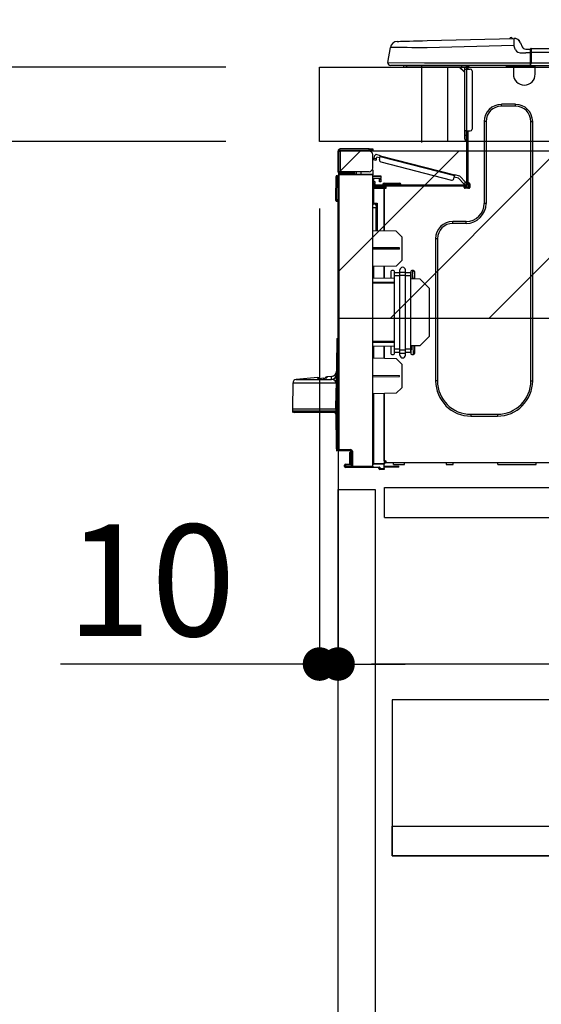
# Model space of a CAD drawing. Extents: x 0 to 26473, y -13 to 8857.
# Drawn here: x 20346 to 20627, y 2524 to 3053 of the extents above; entities that cross this region are included whole.
import ezdxf

# ---------------------------------------------------------------- set-up
doc = ezdxf.new("R2010")
doc.units = 0
doc.header["$LTSCALE"] = 50
doc.header["$MEASUREMENT"] = 0
doc.linetypes.add('HIDDEN', pattern=[0.375, 0.25, -0.125])
doc.layers.get('0').update_dxf_attribs({"linetype": 'CONTINUOUS'})
doc.layers.get('DEFPOINTS').update_dxf_attribs({"color": 146, "linetype": 'CONTINUOUS'})
for name, color, linetype in [('121-キャビネット（中）', 253, 'HIDDEN'), ('126-甲板', 2, 'CONTINUOUS'), ('150-機器', 8, 'CONTINUOUS'), ('166-寸法B', 11, 'CONTINUOUS'), ('180-補助', 161, 'CONTINUOUS')]:
    doc.layers.add(name, color=color, linetype=linetype)
doc.styles.add('KH001', font='txt')
doc.dimstyles.new('KH1xx030', dxfattribs={"dimscale": 30, "dimtxt": 2, "dimasz": 0.6, "dimexe": 0.3, "dimexo": 1.2, "dimgap": 0.5, "dimtad": 3, "dimdec": 1, "dimdsep": 46, "dimlunit": 6, "dimtxsty": 'KH001', "dimblk": 'DOT', "dimcen": 1, "dimdle": 1, "dimclrd": 256, "dimclre": 256, "dimclrt": 256, "dimadec": 0, "dimazin": 0, "dimtfac": 1, "dimtdec": 1, "dimtix": 1, "dimtmove": 2, "dimatfit": 3, "dimldrblk": 'CLOSEDBLANK', "dimfxl": 1, "dimtolj": 1, "dimtzin": 0, "dimlwd": -1, "dimlwe": -1, "dimarcsym": 0})

# ---------------------------------------------------------------- blocks, each defined once
blk = doc.blocks.new('_Dot')
at = {"color": 0, "linetype": 'ByBlock', "lineweight": -2}
blk.add_line((-0.5, 0), (-1, 0), dxfattribs=at)
at = {"color": 0, "linetype": 'ByBlock', "const_width": 0.5}
blk.add_lwpolyline([(-0.25, 0, 1), (0.25, 0, 1)], format="xyb", close=True, dxfattribs=at)
blk = doc.blocks.new('*D159')
at = {"layer": '166-寸法B', "transparency": 16777216}
for p, q in [((20507.44, 3063.49), (20507.44, 3351.95)), ((21307.44, 3299.46), (21307.44, 3351.95)), ((20525.44, 3342.95), (21289.44, 3342.95))]:
    blk.add_line(p, q, dxfattribs=at)
at = {"layer": 'DEFPOINTS', "color": 0, "transparency": 16777216}
for p in [(21307.44, 3342.95), (21307.44, 3263.46), (20507.44, 3027.49)]:
    blk.add_point(p, dxfattribs=at)
at = {"layer": '166-寸法B', "transparency": 16777216, "xscale": 18, "yscale": 18, "zscale": 18, "rotation": 180}
blk.add_blockref('_Dot', (20507.44, 3342.95), dxfattribs=at)
at = {"layer": '166-寸法B', "transparency": 16777216, "xscale": 18, "yscale": 18, "zscale": 18}
blk.add_blockref('_Dot', (21307.44, 3342.95), dxfattribs=at)
at = {"layer": '166-寸法B', "transparency": 16777216, "insert": (20907.44, 3387.95), "char_height": 60, "attachment_point": 5, "style": 'KH001'}
blk.add_mtext('\\A1;800', dxfattribs=at)
blk = doc.blocks.new('_ClosedBlank')
at = {"color": 0, "linetype": 'ByBlock', "lineweight": -2}
for p, q in [((-1, 0.167), (0, 0)), ((-1, 0.167), (-1, -0.167)), ((0, 0), (-1, -0.167))]:
    blk.add_line(p, q, dxfattribs=at)
blk = doc.blocks.new('HT-F6S_D')
at = {"layer": '150-機器', "color": 13, "linetype": 'Continuous'}
for p, q in [((3.67, 12.98), (3.87, 12.98)), ((3.87, 12.98), (4.46, 13)), ((4.46, 13), (5.41, 13.02)), ((5.41, 13.02), (6.72, 13.06)), ((6.72, 13.06), (8.35, 13.1)), ((8.35, 13.1), (10.25, 13.15)), ((10.25, 13.15), (12.39, 13.2)), ((12.39, 13.2), (14.7, 13.26)), ((14.7, 13.26), (17.14, 13.33)), ((17.14, 13.33), (19.64, 13.39)), ((19.64, 13.39), (66.27, 14.62)), ((66.37, 10.7), (19.74, 9.48)), ((66.27, 14.62), (66.27, 14.54)), ((66.27, 14.54), (66.27, 14.32)), ((66.27, 14.32), (66.28, 13.96)), ((66.28, 13.96), (66.3, 13.47)), ((66.3, 13.47), (66.31, 12.88)), ((66.31, 12.88), (66.33, 12.2)), ((66.33, 12.2), (66.35, 11.46)), ((66.35, 11.46), (66.37, 10.7)), ((66.37, 14.62), (66.37, 14.62)), ((67.28, 8.51), (66.37, 10.7)), ((69.98, 12.21), (70.9, 10.02)), ((69.98, 12.21), (70.9, 10.02)), ((69.98, 12.21), (69.98, 12.21)), ((-1.45, 1.72), (-0.08, 9.72)), ((0.12, 9.72), (-0.08, 9.72)), ((0.72, 9.71), (0.12, 9.72)), ((1.71, 9.7), (0.72, 9.71)), ((3.06, 9.68), (1.71, 9.7)), ((4.76, 9.66), (3.06, 9.68)), ((6.76, 9.64), (4.76, 9.66)), ((9.02, 9.61), (6.76, 9.64)), ((11.5, 9.58), (9.02, 9.61)), ((14.15, 9.55), (11.5, 9.58)), ((16.92, 9.51), (14.15, 9.55)), ((19.74, 9.48), (16.92, 9.51)), ((67.28, 8.51), (67.81, 7.65)), ((67.81, 7.65), (68.43, 7.2)), ((68.43, 7.2), (69.74, 6.87)), ((69.74, 6.87), (72.7, 6.85)), ((70.9, 10.02), (70.9, 10.02)), ((72.7, 8.81), (75.31, 8.81)), ((75.31, 6.85), (72.7, 6.85)), ((75.31, 7.24), (75.31, 8.91)), ((75.31, 8.81), (75.31, 7.24)), ((75.31, 8.32), (75.31, 7.24)), ((75.31, 0.59), (75.31, 7.24)), ((75.61, 7.24), (75.31, 7.24)), ((75.61, 9.2), (429.43, 9.2)), ((75.61, 9.2), (75.61, 9.17)), ((75.61, 9.17), (75.61, 9.05)), ((75.61, 9.05), (75.61, 8.87)), ((75.61, 8.87), (75.61, 8.63)), ((75.61, 8.63), (75.61, 8.33)), ((75.61, 8.33), (75.61, 7.99)), ((75.61, 7.99), (75.61, 7.63)), ((75.61, 7.63), (75.61, 7.24)), ((75.61, 7.24), (75.61, 1.47)), ((75.61, 7.24), (429.43, 7.24)), ((-1.45, 1.72), (18.37, 1.47)), ((18.37, 0), (0, 0)), ((8.76, -0.88), (8.76, 0)), ((18.37, 1.47), (75.31, 1.47)), ((75.31, 0), (18.37, 0)), ((38.13, 0), (38.13, -0.88)), ((62.47, -0.74), (62.44, 0)), ((64.43, -0.69), (64.4, 0)), ((66.08, 0), (66.08, -0.69)), ((66.67, 0), (66.67, -0.1)), ((67.34, 0), (67.34, -0.1)), ((67.34, 0), (67.34, -0.1)), ((70.6, -0.1), (70.59, 0)), ((70.6, -0.1), (70.59, 0)), ((71.58, -0.1), (71.57, 0)), ((71.58, -0.1), (71.57, 0)), ((71.58, -0.1), (71.57, 0)), ((71.58, -0.1), (71.57, 0)), ((71.57, 0), (71.58, -0.1)), ((71.57, 0), (71.58, -0.1)), ((71.57, 0), (71.58, -0.1)), ((71.57, 0), (71.58, -0.1)), ((73.54, -0.1), (73.53, 0)), ((75.31, 0.59), (75.31, 0)), ((75.31, 0), (429.72, 0)), ((75.61, 1.47), (429.43, 1.47)), ((77.24, -0.1), (77.24, 0)), ((77.83, -0.69), (77.83, 0)), ((8.76, -0.88), (7.78, -0.88)), ((38.13, -0.88), (8.76, -0.88)), ((37.01, -0.88), (39.94, -3.82)), ((37.27, -0.88), (39.94, -3.56)), ((39.94, -0.88), (38.13, -0.88)), ((39.94, -1.86), (39.94, -0.88)), ((39.94, -35.15), (39.94, -1.86)), ((39.94, -1.86), (40.92, -1.86)), ((40.53, -0.1), (40.73, -0.1)), ((40.73, -0.1), (40.73, -0.29)), ((40.92, -0.49), (40.92, -0.88)), ((40.92, -0.88), (40.92, -1.86)), ((40.92, -1.86), (40.92, -35.15)), ((40.92, -1.86), (42.88, -1.86)), ((41.51, -0.2), (41.51, -1.86)), ((42.1, -0.2), (41.51, -0.2)), ((43.86, -2.84), (43.86, -34.17)), ((64.43, -0.69), (62.47, -0.74)), ((65, -0.67), (64.43, -0.69)), ((65.55, -0.66), (65, -0.67)), ((66.06, -0.65), (65.55, -0.66)), ((66.08, -0.64), (65.62, -0.66)), ((66.08, -0.64), (66.06, -0.65)), ((66.08, -0.69), (77.83, -0.69)), ((66.08, -0.69), (66.08, -4.6)), ((66.67, -0.1), (77.24, -0.1)), ((77.83, -4.6), (77.83, -0.69)), ((67.26, -20.85), (59.62, -20.85)), ((59.62, -21.83), (59.62, -20.85)), ((67.26, -21.83), (67.26, -20.85)), ((67.26, -21.83), (59.62, -21.83)), ((50.42, -30.06), (50.42, -74.11)), ((51.4, -30.06), (50.42, -30.06)), ((51.4, -30.06), (51.4, -74.11)), ((75.48, -30.06), (76.46, -30.06)), ((75.48, -169.47), (75.48, -30.06)), ((76.46, -169.47), (76.46, -30.06)), ((39.94, -37.5), (39.94, -35.15)), ((40.92, -35.15), (39.94, -35.15)), ((40.73, -35.15), (40.73, -37.5)), ((40.92, -35.15), (40.92, -63.73)), ((40.92, -35.15), (42.88, -35.15)), ((41.51, -35.15), (41.51, -63.05)), ((39.94, -37.5), (40.73, -37.5)), ((39.94, -39.65), (39.94, -37.5)), ((40.73, -37.5), (40.92, -37.5)), ((40.73, -37.5), (40.73, -40.43)), ((40.73, -40.43), (40.92, -40.43)), ((-28.2, -45.9), (-28.2, -46)), ((-28.2, -57.06), (-28.2, -46)), ((-28.2, -46), (-27.12, -46)), ((-27.61, -45.9), (-27.61, -46)), ((-11.55, -44.82), (-27.12, -44.82)), ((-27.12, -45.41), (-11.55, -45.41)), ((-27.12, -46), (-27.12, -57.06)), ((-11.55, -46), (-27.12, -46)), ((-17.82, -45.41), (-17.82, -46)), ((-13.12, -46), (-13.12, -45.41)), ((-11.55, -45.41), (-11.55, -44.82)), ((-11.55, -44.82), (-9.59, -44.82)), ((-9.59, -45.41), (-11.55, -45.41)), ((-9.59, -44.82), (-9.59, -45.41)), ((-9.59, -55.1), (-9.59, -47.95)), ((-9.04, -50.74), (-9.02, -50.69)), ((-9.04, -50.76), (-9.04, -50.74)), ((-7.91, -51.05), (-9.04, -50.76)), ((-9.02, -50.69), (-9, -50.6)), ((-9, -50.6), (-8.97, -50.48)), ((-8.97, -50.48), (-8.93, -50.34)), ((-8.93, -50.34), (-8.89, -50.18)), ((-8.89, -50.18), (-8.85, -50)), ((-8.85, -50), (-8.8, -49.81)), ((-8.8, -49.81), (-8.41, -48.3)), ((-8.8, -49.81), (-7.66, -50.11)), ((-7.9, -51.04), (-7.91, -51.05)), ((-7.89, -50.98), (-7.9, -51.04)), ((-7.86, -50.9), (-7.89, -50.98)), ((-7.83, -50.78), (-7.86, -50.9)), ((-7.8, -50.63), (-7.83, -50.78)), ((-7.75, -50.47), (-7.8, -50.63)), ((-7.71, -50.29), (-7.75, -50.47)), ((-7.66, -50.11), (-7.71, -50.29)), ((-5.41, -48.46), (-7.69, -47.87)), ((-7.66, -50.11), (-7.42, -49.16)), ((-5.71, -49.6), (-7.42, -49.16)), ((-5.95, -50.55), (-5.56, -49.03)), ((-5.56, -49.03), (-5.53, -48.92)), ((34.39, -59.36), (-5.56, -49.03)), ((-5.53, -48.92), (-5.51, -48.81)), ((-5.51, -48.81), (-5.48, -48.72)), ((-5.48, -48.72), (-5.46, -48.63)), ((-5.46, -48.63), (-5.44, -48.56)), ((-5.44, -48.56), (-5.43, -48.51)), ((-5.43, -48.51), (-5.42, -48.47)), ((-5.42, -48.47), (-5.41, -48.46)), ((-5.41, -48.46), (34.54, -58.8)), ((-5.25, -51.74), (32.8, -61.58)), ((-27.12, -57.06), (-28.2, -57.06)), ((-28.2, -57.06), (-28.2, -57.16)), ((-27.61, -57.06), (-27.61, -57.16)), ((-11.55, -57.06), (-27.12, -57.06)), ((-19.87, -57.65), (-27.12, -57.65)), ((-19.87, -57.06), (-19.87, -57.51)), ((-19.45, -57.51), (-19.87, -57.51)), ((-19.87, -58.23), (-19.87, -57.65)), ((-19.87, -57.65), (-19.38, -57.65)), ((-19.45, -57.51), (-19.45, -57.06)), ((-19.38, -57.51), (-19.45, -57.51)), ((-19.38, -57.65), (-19.38, -57.06)), ((-19.38, -57.65), (-19.38, -58.23)), ((-18.51, -57.06), (-18.51, -58.31)), ((-15.71, -58.29), (-15.71, -57.06)), ((-9.59, -56.08), (-9.86, -56.08)), ((-9.66, -55.59), (-9.59, -55.59)), ((-9.59, -56.08), (-9.59, -58.23)), ((-29.47, -72.06), (-29.31, -59.71)), ((-28.98, -72.06), (-28.82, -59.71)), ((-28.82, -59.71), (-28.82, -59.23)), ((-28.82, -59.23), (-28.64, -59.23)), ((-28.64, -59.71), (-28.82, -59.71)), ((-28.64, -59.71), (-28.64, -59.23)), ((-28.64, -59.23), (-28.2, -59.32)), ((-28.2, -206.33), (-28.2, -58.88)), ((-28.2, -58.88), (-27.71, -58.88)), ((-27.71, -58.39), (-9.59, -58.23)), ((-9.59, -58.72), (-27.71, -58.88)), ((-27.71, -58.88), (-27.71, -206.33)), ((-19.87, -58.23), (-27.12, -58.23)), ((-19.38, -58.23), (-19.87, -58.23)), ((-19.38, -58.32), (-19.38, -58.23)), ((-9.59, -58.23), (-9.59, -58.72)), ((-9.59, -215.3), (-9.59, -58.72)), ((-9.59, -59.27), (-5.29, -59.2)), ((-5.29, -59.68), (-9.59, -59.76)), ((-5.29, -60.71), (-9.1, -60.77)), ((-9.1, -60.77), (-9.1, -62.36)), ((-9.1, -62.36), (-8.52, -62.36)), ((-9.1, -63.34), (-9.1, -62.36)), ((-8.52, -63.34), (-9.1, -63.34)), ((-9.1, -63.73), (-9.1, -63.34)), ((-8.52, -62.36), (-8.52, -63.34)), ((-8.52, -63.73), (-8.52, -63.34)), ((-5.87, -61.48), (-5.87, -61.09)), ((-5.29, -61.48), (-5.87, -61.48)), ((-5.87, -62.46), (-5.87, -61.48)), ((-5.29, -62.46), (-5.87, -62.46)), ((-5.36, -60.71), (-5.31, -60.88)), ((-5.31, -60.88), (-5.29, -61.09)), ((-5.29, -59.2), (-5.29, -59.68)), ((-5.29, -59.68), (-5.29, -60.71)), ((-5.29, -61.09), (-5.29, -61.48)), ((-5.29, -61.48), (-5.29, -62.46)), ((-3.43, -63.15), (-1.27, -63.15)), ((-1.27, -63.15), (2.64, -63.15)), ((-1.27, -63.15), (-1.27, -63.93)), ((2.64, -63.15), (4.8, -63.15)), ((2.64, -63.15), (2.64, -63.93)), ((34, -60.88), (34.39, -59.36)), ((36.61, -60.55), (34.24, -59.93)), ((34.42, -59.25), (34.39, -59.36)), ((34.45, -59.15), (34.42, -59.25)), ((34.47, -59.05), (34.45, -59.15)), ((34.49, -58.96), (34.47, -59.05)), ((34.51, -58.89), (34.49, -58.96)), ((34.53, -58.84), (34.51, -58.89)), ((34.54, -58.8), (34.53, -58.81)), ((34.53, -58.81), (34.53, -58.84)), ((37.24, -59.49), (34.54, -58.8)), ((39.4, -63.51), (36.61, -60.55)), ((37.24, -59.49), (40.25, -62.71)), ((39.4, -63.51), (40.25, -62.71)), ((40.92, -63.42), (40.07, -64.22)), ((40.25, -62.71), (40.38, -62.85)), ((40.38, -62.85), (40.51, -62.98)), ((40.51, -62.98), (40.63, -63.1)), ((40.63, -63.1), (40.73, -63.21)), ((40.73, -63.21), (40.81, -63.3)), ((40.81, -63.3), (40.87, -63.37)), ((40.87, -63.37), (40.91, -63.41)), ((40.91, -63.41), (40.92, -63.42)), ((41.51, -63.05), (41.51, -63.73)), ((41.51, -63.05), (42.1, -63.05)), ((42, -63.05), (42, -65.5)), ((-9.11, -66.18), (-9.59, -66.18)), ((-9.11, -65.7), (-3.33, -65.59)), ((-3.33, -66.08), (-9.11, -66.18)), ((-9.11, -66.18), (-9.11, -74)), ((-9.1, -63.73), (-9.1, -65.09)), ((-9.1, -65.09), (-3.33, -65.19)), ((-8.52, -65.1), (-8.52, -64.91)), ((-8.52, -64.91), (-7.93, -64.91)), ((40.34, -64.32), (-7.93, -64.32)), ((-2.25, -64.91), (-7.93, -64.91)), ((-6.56, -64.91), (-6.56, -65.13)), ((-4.21, -63.93), (-4.21, -64.32)), ((-1.27, -63.93), (-4.21, -63.93)), ((-3.33, -65.59), (-3.33, -65.19)), ((-2.25, -65.4), (-3.33, -65.4)), ((-3.33, -65.59), (-3.33, -65.99)), ((-3.33, -65.74), (-2.32, -65.75)), ((-3.33, -88.93), (-3.33, -65.99)), ((-3.33, -65.99), (-2.74, -65.99)), ((-3.33, -66.08), (-3.33, -88.93)), ((-2.25, -65.5), (-2.25, -64.91)), ((39.65, -64.91), (-2.25, -64.91)), ((-1.27, -63.93), (-1.27, -64.32)), ((2.64, -63.93), (-1.27, -63.93)), ((2.64, -63.93), (2.64, -64.32)), ((5.58, -63.93), (2.64, -63.93)), ((5.58, -63.93), (5.58, -64.32)), ((39.53, -63.65), (39.4, -63.51)), ((39.65, -63.78), (39.53, -63.65)), ((39.77, -63.91), (39.65, -63.78)), ((40.34, -64.91), (39.65, -64.91)), ((39.65, -65.5), (39.65, -64.91)), ((42, -65.4), (39.65, -65.4)), ((39.87, -64.01), (39.77, -63.91)), ((41.8, -65.89), (39.85, -65.89)), ((39.95, -64.1), (39.87, -64.01)), ((40.02, -64.17), (39.95, -64.1)), ((40.05, -64.21), (40.02, -64.17)), ((40.07, -64.22), (40.05, -64.21)), ((42.1, -65.99), (40.14, -65.99)), ((42.59, -63.54), (42.59, -65.5)), ((-29.47, -72.06), (-28.98, -72.06)), ((-29.46, -72.55), (-29.47, -72.06)), ((-28.98, -72.06), (-28.2, -72.06)), ((-28.97, -72.55), (-28.98, -72.06)), ((-28.97, -73.03), (-28.97, -72.55)), ((-28.97, -72.55), (-28.2, -72.55)), ((-28.2, -73.03), (-28.97, -73.03)), ((-9.11, -74), (-9.59, -74)), ((-9.11, -74), (-7.16, -74)), ((-7.16, -74), (-7.16, -88.87)), ((-9.59, -74.47), (-9.23, -74.48)), ((-7.64, -76.46), (-9.59, -76.43)), ((-7.64, -74.49), (-9.1, -74.49)), ((-8.34, -74.49), (-7.64, -74.51)), ((-7.64, -75.34), (-7.64, -74.49)), ((-7.64, -75.34), (-7.64, -76.46)), ((-7.64, -88.86), (-7.64, -76.46)), ((51.4, -74.11), (50.42, -74.11)), ((40.63, -83.9), (33.48, -83.9)), ((33.48, -84.88), (33.48, -83.9)), ((40.63, -84.88), (40.63, -83.9)), ((3.13, -89.05), (-9.59, -88.82)), ((6.07, -92.09), (3.13, -89.05)), ((40.63, -84.88), (33.48, -84.88)), ((6.07, -92.09), (6.07, -104.8)), ((24.28, -93.1), (24.28, -169.47)), ((25.26, -93.1), (24.28, -93.1)), ((25.26, -93.1), (25.26, -169.47)), ((4.9, -98.01), (-9.59, -97.93)), ((4.9, -98.67), (-9.59, -98.75)), ((4.9, -98.67), (4.9, -98.01)), ((3.08, -107.79), (6.07, -104.8)), ((3.08, -107.79), (-9.59, -108.01)), ((-9.11, -108), (-9.11, -114.13)), ((-3.33, -114.23), (-3.33, -107.9)), ((-3.33, -107.9), (-3.33, -114.23)), ((0.2, -110.73), (0.2, -114.29)), ((1.66, -110.24), (0.69, -110.24)), ((2.15, -111.36), (2.15, -110.73)), ((5.09, -111.02), (5.09, -109.89)), ((5.09, -111.02), (8.03, -111.02)), ((5.09, -112.7), (5.09, -111.02)), ((8.03, -111.02), (8.03, -109.89)), ((8.03, -112.7), (8.03, -111.02)), ((10.96, -110.73), (10.96, -111.36)), ((12.43, -110.24), (11.45, -110.24)), ((11.92, -110.24), (11.89, -111.82)), ((11.91, -114.35), (11.98, -110.24)), ((12.92, -110.73), (12.92, -114.52)), ((-9.59, -114.12), (2.15, -114.33)), ((-9.59, -116.29), (2.15, -116.35)), ((2.15, -113.04), (2.15, -111.36)), ((5.09, -111.36), (2.15, -111.36)), ((5.09, -113.04), (2.15, -113.04)), ((2.15, -152.53), (2.15, -113.04)), ((5.09, -152.88), (5.09, -112.7)), ((5.09, -112.7), (8.03, -112.7)), ((10.96, -111.36), (8.03, -111.36)), ((8.03, -152.88), (8.03, -112.7)), ((10.96, -113.04), (8.03, -113.04)), ((10.96, -113.04), (10.96, -111.36)), ((10.96, -152.53), (10.96, -113.04)), ((10.96, -114.48), (15.86, -114.57)), ((11.84, -114.5), (11.85, -114.35)), ((11.87, -112.78), (11.85, -114.35)), ((11.85, -114.5), (11.85, -114.35)), ((11.85, -114.35), (12.92, -114.35)), ((11.87, -112.71), (11.88, -112.62)), ((11.87, -112.76), (11.87, -112.71)), ((11.87, -112.78), (11.87, -112.76)), ((11.93, -112.78), (11.87, -112.78)), ((11.88, -112.19), (11.89, -112.01)), ((11.88, -112.36), (11.88, -112.19)), ((11.88, -112.5), (11.88, -112.36)), ((11.88, -112.62), (11.88, -112.5)), ((11.89, -111.82), (11.95, -111.82)), ((11.89, -112.01), (11.89, -111.82)), ((20.76, -119.64), (15.86, -114.57)), ((2.15, -117.04), (-9.59, -117.1)), ((20.76, -119.64), (20.76, -145.66)), ((-28.78, -206.41), (-28.78, -147.12)), ((-28.3, -147.12), (-28.78, -147.12)), ((-28.69, -146.82), (-28.67, -146.79)), ((-28.67, -146.79), (-28.59, -146.72)), ((-28.65, -146.78), (-28.2, -146.31)), ((-28.59, -146.72), (-28.47, -146.6)), ((-28.47, -146.6), (-28.45, -146.58)), ((-28.2, -147.01), (-28.3, -147.12)), ((-28.3, -147.12), (-28.3, -206.41)), ((-9.59, -148.11), (2.15, -148.17)), ((15.77, -150.64), (20.76, -145.66)), ((-29.06, -169.19), (-28.78, -149.49)), ((2.15, -148.86), (-9.59, -148.92)), ((2.15, -150.88), (-9.59, -151.09)), ((-9.11, -151.08), (-9.11, -157.21)), ((-3.33, -157.31), (-3.33, -150.98)), ((-3.33, -150.98), (-3.33, -157.31)), ((0.2, -150.92), (0.2, -154.78)), ((2.15, -154.22), (2.15, -152.53)), ((5.09, -152.53), (2.15, -152.53)), ((5.09, -152.88), (8.03, -152.88)), ((5.09, -154.56), (5.09, -152.88)), ((10.96, -152.53), (8.03, -152.53)), ((8.03, -154.56), (8.03, -152.88)), ((15.77, -150.64), (10.96, -150.73)), ((10.96, -154.22), (10.96, -152.53)), ((11.13, -155.15), (11.21, -150.72)), ((12.3, -155.27), (12.14, -150.71)), ((12.92, -150.69), (12.92, -154.78)), ((-9.59, -157.2), (3.13, -157.42)), ((0.69, -155.27), (1.66, -155.27)), ((5.09, -154.22), (2.15, -154.22)), ((2.15, -154.78), (2.15, -154.22)), ((6.07, -160.46), (3.13, -157.42)), ((5.09, -154.56), (8.03, -154.56)), ((5.09, -155.69), (5.09, -154.56)), ((10.96, -154.22), (8.03, -154.22)), ((8.03, -155.69), (8.03, -154.56)), ((10.96, -154.22), (10.96, -154.78)), ((11.45, -155.27), (12.43, -155.27)), ((6.07, -160.46), (6.07, -173.18)), ((-39.14, -167.75), (-50.78, -168.72)), ((-50.78, -168.72), (-31.72, -168.72)), ((-39.14, -168.28), (-39.14, -167.75)), ((-36.21, -168.06), (-37.18, -168.14)), ((-34.25, -167.87), (-34.36, -167.89)), ((-31.68, -167.12), (-34.25, -167.34)), ((-34.25, -167.34), (-34.25, -167.54)), ((-34.25, -167.54), (-34.25, -167.87)), ((-31.72, -168.72), (-31.71, -168.57)), ((-31.71, -168.57), (-31.7, -168.07)), ((-31.7, -168.07), (-31.69, -167.37)), ((-31.69, -167.37), (-31.68, -167.12)), ((-31.68, -167.12), (-31.68, -167.14)), ((-9.59, -166.46), (4.9, -166.54)), ((-9.59, -167.28), (4.9, -167.2)), ((4.9, -167.2), (4.9, -166.54)), ((-52.58, -170.64), (-52.77, -184.55)), ((-29.13, -170.64), (-52.58, -170.64)), ((-29.24, -175.72), (-29.13, -170.64)), ((-29.04, -170.65), (-29.12, -175.73)), ((3.08, -176.17), (6.07, -173.18)), ((25.26, -169.47), (24.28, -169.47)), ((75.48, -169.47), (76.46, -169.47)), ((-29.39, -184.53), (-29.24, -175.72)), ((-29.12, -175.73), (-29.26, -184.54)), ((3.08, -176.17), (-9.59, -176.39)), ((-9.11, -176.38), (-9.11, -213.72)), ((-3.33, -212.45), (-3.33, -176.28)), ((-3.33, -176.28), (-3.33, -213.82)), ((-52.77, -184.55), (-52.76, -185.54)), ((-52.77, -184.55), (-29.39, -184.55)), ((-29.39, -184.54), (-29.39, -184.53)), ((-29.39, -184.55), (-29.39, -184.54)), ((-29.32, -184.27), (-29.31, -184.18)), ((-29.32, -184.55), (-29.32, -184.27)), ((-29.32, -184.57), (-29.32, -184.55)), ((-29.32, -184.55), (-29.32, -184.55)), ((-29.31, -185.54), (-29.32, -184.57)), ((-29.31, -184.15), (-29.3, -184.14)), ((-29.31, -184.18), (-29.31, -184.15)), ((-29.3, -184.14), (-29.3, -184.14)), ((-29.3, -184.14), (-29.29, -184.14)), ((-29.29, -184.14), (-29.29, -184.15)), ((-29.29, -184.15), (-29.29, -184.17)), ((-29.29, -184.17), (-29.28, -184.27)), ((-29.28, -184.27), (-29.27, -184.39)), ((-29.27, -184.39), (-29.27, -184.54)), ((-29.27, -184.54), (-29.25, -185.54)), ((-29.26, -184.55), (-29.26, -184.54)), ((-29.26, -184.54), (-29.26, -184.54)), ((-29.26, -184.54), (-29.26, -184.54)), ((-29.26, -184.54), (-29.26, -184.55)), ((-28.78, -184.55), (-29.26, -184.55)), ((-52.76, -185.54), (-52.76, -186.5)), ((-52.76, -185.54), (-29.31, -185.54)), ((-30.21, -186.5), (-51.78, -186.5)), ((-30.21, -186.5), (-29.62, -186.27)), ((-29.62, -186.27), (-29.46, -186.08)), ((-29.46, -186.08), (-29.36, -185.87)), ((-29.36, -185.87), (-29.34, -185.78)), ((-28.97, -206.1), (-29.25, -186.02)), ((43.27, -187.48), (43.27, -188.46)), ((43.27, -187.48), (57.47, -187.48)), ((43.27, -188.46), (57.47, -188.46)), ((57.47, -187.48), (57.47, -188.46)), ((-28.97, -206.1), (-28.97, -207.36)), ((-28.2, -206.33), (-27.71, -206.33)), ((-27.71, -206.33), (-21.44, -206.38)), ((-28.78, -206.41), (-28.3, -206.41)), ((-28.3, -206.41), (-28.19, -206.41)), ((-21.09, -207.03), (-28.3, -206.9)), ((-27.5, -207.06), (-27.99, -207.06)), ((-21.44, -206.87), (-27.71, -206.82)), ((-27.5, -207.06), (-27.5, -206.91)), ((-21.26, -207.06), (-27.5, -207.06)), ((-21.93, -214.24), (-21.93, -208.08)), ((-21.45, -208.08), (-21.93, -208.08)), ((-21.45, -208.08), (-21.45, -214.72)), ((-20.95, -208.08), (-21.45, -208.08)), ((-21.44, -207.59), (-20.95, -207.59)), ((-21.26, -207.04), (-21.26, -207.02)), ((-21.26, -207.06), (-21.26, -207.04)), ((-21.11, -207.05), (-21.26, -207.06)), ((-21.06, -207.06), (-21.12, -207.05)), ((-21.07, -207.04), (-21.11, -207.05)), ((-20.47, -207.36), (-20.95, -207.36)), ((-20.95, -215.2), (-20.95, -207.36)), ((-20.47, -207.36), (-20.47, -215.2)), ((-24.77, -214.77), (-24.29, -214.77)), ((-24.77, -215.51), (-24.77, -214.77)), ((-24.77, -215.51), (-24.29, -215.51)), ((-24.29, -214.28), (-21.93, -214.24)), ((-21.45, -214.72), (-24.29, -214.77)), ((-24.29, -214.77), (-24.29, -215.51)), ((-24.29, -215.51), (-20.79, -215.57)), ((-6.27, -216.31), (-24.29, -216)), ((-20.47, -215.2), (-20.95, -215.2)), ((-20.47, -215.2), (-9.59, -215.3)), ((-9.59, -215.79), (-20.47, -215.69)), ((-9.59, -213.72), (-9.11, -213.72)), ((-9.59, -215.3), (-9.59, -215.79)), ((-9.59, -215.76), (-5.78, -215.83)), ((-9.11, -213.72), (-3.33, -213.82)), ((-3.33, -214.31), (-9.11, -214.21)), ((-6.27, -216.66), (-6.27, -216.31)), ((-5.78, -216.66), (-6.27, -216.66)), ((-5.78, -215.83), (-5.78, -216.66)), ((-5.78, -216.66), (-3.33, -216.66)), ((-3.33, -212.45), (-2.74, -212.45)), ((-3.33, -212.94), (-2.74, -212.94)), ((-3.33, -213.52), (-2.74, -213.52)), ((-3.33, -213.82), (-3.33, -214.31)), ((-3.33, -216.66), (-3.33, -214.31)), ((-3.33, -215.29), (2.55, -215.29)), ((2.55, -215.87), (-3.33, -215.87)), ((-3.33, -216.66), (-3.33, -217.15)), ((-2.74, -212.45), (-2.74, -212.94)), ((-2.74, -213.52), (-2.74, -212.94)), ((-2.74, -212.94), (-2.25, -212.94)), ((-2.25, -213.52), (-2.74, -213.52)), ((-2.25, -212.93), (-2.25, -212.94)), ((-2.25, -213.52), (-2.25, -212.94)), ((416.18, -213.52), (-2.25, -213.52)), ((1.66, -214.5), (1.66, -213.52)), ((1.66, -214.5), (7.54, -214.5)), ((2.55, -215.29), (2.55, -215.87)), ((2.55, -215.29), (4.5, -215.29)), ((4.5, -215.87), (2.55, -215.87)), ((4.5, -215.87), (4.5, -215.29)), ((7.54, -214.5), (7.54, -213.52)), ((29.86, -213.52), (29.86, -214.5)), ((29.86, -214.5), (33.78, -214.5)), ((33.78, -214.5), (33.78, -213.52)), ((57.66, -214.5), (57.66, -213.52)), ((57.66, -214.5), (78.42, -214.5)), ((78.42, -214.5), (78.42, -213.52)), ((-3.33, -217.15), (-5.78, -217.15))]:
    blk.add_line(p, q, dxfattribs=at)
for points in [[(-7.16, -74), (-7.22, -74.07), (-7.28, -74.13), (-7.33, -74.18), (-7.39, -74.24), (-7.44, -74.29), (-7.49, -74.34), (-7.53, -74.38), (-7.56, -74.42), (-7.59, -74.45), (-7.61, -74.47), (-7.63, -74.48), (-7.64, -74.49), (-7.64, -74.49)], [(-28.97, -206.1), (-28.96, -206.1), (-28.92, -206.1), (-28.87, -206.1), (-28.79, -206.1), (-28.78, -206.1)], [(-21.93, -214.24), (-21.93, -214.25), (-21.91, -214.26), (-21.9, -214.28), (-21.87, -214.3), (-21.84, -214.34), (-21.8, -214.38), (-21.75, -214.42), (-21.71, -214.47), (-21.65, -214.52), (-21.59, -214.58), (-21.54, -214.64), (-21.48, -214.7), (-21.45, -214.72)], [(-5.78, -215.83), (-5.85, -215.89), (-5.91, -215.95), (-5.96, -216.01), (-6.02, -216.06), (-6.07, -216.11), (-6.12, -216.16), (-6.16, -216.2), (-6.19, -216.24), (-6.22, -216.27), (-6.24, -216.29), (-6.26, -216.3), (-6.27, -216.31), (-6.27, -216.31)]]:
    blk.add_lwpolyline(points, dxfattribs=at)
for centre, radius, start, end in [((3.78, 9.06), 3.92, 91.5, 170.3266), ((64.9, 14.28), 0.784, 23.5498, 159.4502), ((64.9, 14.28), 0.784, 23.5498, 92.5103), ((66.37, 10.7), 3.92, 22.6199, 91.5), ((66.37, 10.7), 3.92, 22.6199, 87.6957), ((72.7, 10.77), 1.96, 202.6196, 270), ((72.7, 10.77), 1.96, 202.6203, 270), ((75.61, 8.91), 0.294, 90, 180), ((0, 1.47), 1.47, 170.3266, 270), ((7.78, 0.1), 0.979, 185.7392, 270), ((78.71, -0.05), 3.46, 153.842, 169.2883), ((39.94, -0.88), 0.979, 0, 64.1581), ((40.34, -0.49), 0.587, 0, 56.4427), ((40.34, -0.49), 1.17, 0, 24.6243), ((42.1, 0.29), 0.49, 270, 323.1301), ((42.88, -2.84), 0.979, 0, 90), ((71.96, -4.6), 5.87, 180, 0), ((59.62, -30.06), 9.2, 90, 180), ((67.26, -30.06), 9.2, 0, 90), ((59.62, -30.06), 8.22, 90, 180), ((67.26, -30.06), 8.22, 0, 90), ((42.88, -34.17), 0.979, 270, 0), ((40.73, -39.65), 0.783, 180, 270), ((-27.12, -45.9), 1.08, 90, 180), ((-27.12, -45.9), 0.49, 90, 180), ((-11.55, -47.95), 1.96, 0, 90), ((-7.84, -48.44), 0.587, 75.5, 165.5), ((-5.01, -50.79), 0.979, 165.5, 255.5), ((-27.12, -57.16), 1.08, 180, 270), ((-27.12, -57.16), 0.49, 180, 270), ((-11.55, -55.1), 1.96, 270, 0), ((-28.82, -59.72), 0.49, 90, 179.25), ((-29.06, -69.06), 9.34, 88.4993, 91.5007), ((-28.61, -60.42), 0.705, 53.7718, 92.6206), ((-27.71, -58.88), 0.49, 90.5, 180), ((-13.68, -58.64), 14.03, 179.0003, 180.9997), ((-6.29, -61.06), 0.414, 356.0965, 55.8364), ((-3.43, -63.93), 0.783, 90, 180), ((4.8, -63.93), 0.783, 0, 90), ((33.05, -60.64), 0.979, 255.5, 345.5), ((42.1, -63.54), 0.49, 0, 90), ((-9.1, -66.18), 0.49, 91, 180), ((-2.1, -65.94), 7.02, 178.0016, 181.9984), ((-7.93, -63.73), 1.17, 180, 270), ((-7.93, -63.73), 0.587, 180, 270), ((-2.74, -65.5), 0.49, 270, 0), ((40.14, -65.5), 0.49, 180, 270), ((40.34, -63.73), 0.587, 270, 0), ((40.34, -63.73), 1.17, 270, 0), ((41.51, -65.5), 0.49, 270, 0), ((42.1, -65.5), 0.49, 270, 0), ((-29.22, -63.2), 9.36, 268.5011, 271.4989), ((-28.97, -72.55), 0.49, 180.75, 270), ((-9.1, -74), 0.49, 180, 270), ((-2.09, -74.13), 7.02, 179.0015, 182.9981), ((40.63, -74.11), 9.79, 270, 0), ((40.63, -74.11), 10.77, 270, 0), ((33.48, -93.1), 9.2, 90, 180), ((33.48, -93.1), 8.22, 90, 180), ((0.69, -110.73), 0.49, 90, 180), ((1.66, -110.73), 0.49, 0, 90), ((6.56, -109.89), 1.47, 90, 180), ((6.56, -109.89), 1.47, 0, 90), ((11.45, -110.73), 0.49, 90, 180), ((12.43, -110.73), 0.49, 0, 90), ((-28.29, -147.12), 0.49, 136, 180), ((-28.55, -146.96), 0.196, 135, 173.5462), ((-21.48, -139.89), 9.94, 223.9033, 226.6897), ((0.69, -154.78), 0.49, 180, 270), ((1.66, -154.78), 0.49, 270, 0), ((6.56, -155.69), 1.47, 180, 270), ((6.56, -155.69), 1.47, 270, 0), ((11.45, -154.78), 0.49, 180, 270), ((12.43, -154.78), 0.49, 270, 0), ((-50.62, -170.67), 1.96, 94.7636, 179.2), ((-39.06, -168.72), 0.979, 31.072, 94.7371), ((-39.12, -162.76), 5.52, 269.7408, 275.7037), ((-39.45, -156.88), 11.41, 272.1215, 274.4159), ((-43.66, -91.52), 76.9, 273.7962, 274.8311), ((-38.44, -134.83), 33.31, 273.8399, 277.2241), ((-39.23, -125.5), 42.67, 274.0631, 276.5531), ((-34.17, -168.31), 0.979, 94.7373, 159.0928), ((-31.95, -165.79), 2.94, 274.5374, 359.1922), ((-31.65, -171.35), 2.64, 29.3305, 91.3255), ((-31.93, -164.2), 2.94, 274.6786, 359.2), ((-30.6, -169.15), 1.54, 323.7536, 358.5087), ((2.19, -169.59), 31.26, 179.2673, 181.9375), ((-30.84, -170.96), 1.74, 10.6053, 31.1407), ((-29.37, -173.91), 3.28, 84.208, 85.8126), ((43.27, -169.47), 18.99, 180, 270), ((43.27, -169.47), 18.01, 180, 270), ((57.47, -169.47), 18.99, 270, 0), ((57.47, -169.47), 18.01, 270, 0), ((-29.4, -185.02), 0.488, 87.1945, 88.9046), ((-29.4, -184.52), 0.0217, 283.9455, 337.3408), ((-30.51, -184.17), 1.19, 342.3369, 355.2256), ((-29.45, -176.44), 8.11, 270.9232, 271.2866), ((-28, -184.38), 1.27, 180.4344, 187.1014), ((-29.32, -185.67), 1.14, 86.7917, 86.9534), ((-51.78, -185.52), 0.979, 180.8, 270), ((-30.21, -187.48), 0.979, 0.8, 90), ((-30.21, -185.54), 0.908, 344.5539, 359.8665), ((-29.67, -186.03), 0.414, 1.7341, 37.5465), ((-29.43, -178.21), 7.33, 271.014, 271.4127), ((-142.05, -186.2), 112.8, 0.0902, 0.3343), ((-27.99, -206.08), 0.979, 180.8, 270), ((-27.71, -206.33), 0.49, 180, 269.5), ((-13.69, -206.57), 14.03, 179.0002, 180.9998), ((-21.44, -207.36), 0.979, 0, 89.5), ((-7.41, -206.63), 14.02, 179, 181), ((-28.29, -206.41), 0.49, 180, 269), ((-21.29, -206.66), 7.01, 178.0009, 181.9991), ((-21.44, -208.08), 0.49, 90, 180), ((-14.43, -207.96), 7.02, 177.0019, 180.9984), ((-21.44, -207.36), 0.49, 0, 89.5), ((-24.28, -214.77), 0.49, 91, 180), ((-24.28, -215.51), 0.49, 180, 269), ((-17.28, -214.53), 7.01, 178.0009, 181.9991), ((-17.28, -215.75), 7.02, 178.001, 181.999), ((-20.46, -215.2), 0.49, 180, 269.5), ((-6.46, -215.45), 14.01, 178.999, 181.001), ((-9.1, -213.72), 0.49, 180, 269), ((-2.1, -213.96), 7.02, 178.0016, 181.9984), ((-5.78, -216.66), 0.49, 180, 270), ((1.23, -216.78), 7.02, 179.0014, 182.9984), ((-2.74, -212.94), 0.49, 0, 90)]:
    blk.add_arc(centre, radius, start, end, dxfattribs=at)
at = {"layer": 'DEFPOINTS', "color": 13, "linetype": 'Continuous'}
blk.add_line((16.8, -41.29), (16.8, 0), dxfattribs=at)
blk = doc.blocks.new('*D160')
at = {"layer": '166-寸法B', "transparency": 16777216}
for p, q in [((20527.47, 3827.09), (20527.47, 3560.41)), ((20507.44, 3063.49), (20507.44, 3578.41)), ((20507.44, 3569.41), (20360.06, 3569.41)), ((20489.44, 3569.41), (20471.44, 3569.41)), ((20507.44, 3569.41), (20527.47, 3569.41)), ((20545.47, 3569.41), (20563.47, 3569.41))]:
    blk.add_line(p, q, dxfattribs=at)
at = {"layer": 'DEFPOINTS', "color": 0, "transparency": 16777216}
for p in [(20527.47, 3863.09), (20527.47, 3569.41), (20507.44, 3027.49)]:
    blk.add_point(p, dxfattribs=at)
at = {"layer": '166-寸法B', "transparency": 16777216, "xscale": 18, "yscale": 18, "zscale": 18}
blk.add_blockref('_Dot', (20507.44, 3569.41), dxfattribs=at)
at = {"layer": '166-寸法B', "transparency": 16777216, "xscale": 18, "yscale": 18, "zscale": 18, "rotation": 180}
blk.add_blockref('_Dot', (20527.47, 3569.41), dxfattribs=at)
at = {"layer": '166-寸法B', "transparency": 16777216, "insert": (20410.7, 3614.41), "char_height": 60, "attachment_point": 5, "style": 'KH001'}
blk.add_mtext('\\A1;20', dxfattribs=at)
blk = doc.blocks.new('*D162')
at = {"layer": '166-寸法B', "linetype": 'ByBlock', "transparency": 16777216}
for p, q in [((20507.44, 2951.49), (20507.44, 2697.68)), ((20517.44, 2951.49), (20517.44, 2697.68)), ((20507.44, 2706.68), (20368.22, 2706.68)), ((20489.44, 2706.68), (20471.44, 2706.68)), ((20507.44, 2706.68), (20517.44, 2706.68)), ((20535.44, 2706.68), (20553.44, 2706.68))]:
    blk.add_line(p, q, dxfattribs=at)
at = {"layer": 'DEFPOINTS', "color": 0, "transparency": 16777216}
for p in [(20507.44, 2987.49), (20517.44, 2987.49), (20517.44, 2706.68)]:
    blk.add_point(p, dxfattribs=at)
at = {"layer": '166-寸法B', "transparency": 16777216, "xscale": 18, "yscale": 18, "zscale": 18}
blk.add_blockref('_Dot', (20507.44, 2706.68), dxfattribs=at)
at = {"layer": '166-寸法B', "transparency": 16777216, "xscale": 18, "yscale": 18, "zscale": 18, "rotation": 180}
blk.add_blockref('_Dot', (20517.44, 2706.68), dxfattribs=at)
at = {"layer": '166-寸法B', "transparency": 16777216, "insert": (20416.88, 2751.68), "char_height": 60, "attachment_point": 5, "style": 'KH001'}
blk.add_mtext('\\A1;10', dxfattribs=at)
blk = doc.blocks.new('*D165')
at = {"layer": '166-寸法B', "transparency": 16777216}
for p, q in [((20517.44, 2951.49), (20517.44, 2697.68)), ((21157.44, 2951.49), (21157.44, 2697.68)), ((21139.44, 2706.68), (20535.44, 2706.68))]:
    blk.add_line(p, q, dxfattribs=at)
at = {"layer": 'DEFPOINTS', "color": 0, "transparency": 16777216}
for p in [(20517.44, 2987.49), (21157.44, 2987.49), (20517.44, 2706.68)]:
    blk.add_point(p, dxfattribs=at)
at = {"layer": '166-寸法B', "transparency": 16777216, "xscale": 18, "yscale": 18, "zscale": 18, "rotation": 180}
blk.add_blockref('_Dot', (20517.44, 2706.68), dxfattribs=at)
at = {"layer": '166-寸法B', "transparency": 16777216, "xscale": 18, "yscale": 18, "zscale": 18}
blk.add_blockref('_Dot', (21157.44, 2706.68), dxfattribs=at)
at = {"layer": '166-寸法B', "transparency": 16777216, "insert": (20837.44, 2751.68), "char_height": 60, "attachment_point": 5, "style": 'KH001'}
blk.add_mtext('\\A1;640', dxfattribs=at)
blk = doc.blocks.new('*D169')
at = {"layer": '166-寸法B', "transparency": 16777216}
for p, q in [((20456.85, 3027.49), (20128.08, 3027.49)), ((20137.08, 2185.49), (20137.08, 3009.49)), ((20457.37, 2167.49), (20128.08, 2167.49))]:
    blk.add_line(p, q, dxfattribs=at)
at = {"layer": 'DEFPOINTS', "color": 0, "transparency": 16777216}
for p in [(20137.08, 3027.49), (20492.85, 3027.49), (20493.37, 2167.49)]:
    blk.add_point(p, dxfattribs=at)
at = {"layer": '166-寸法B', "transparency": 16777216, "xscale": 18, "yscale": 18, "zscale": 18}
for p, rotation in [((20137.08, 3027.49), 90), ((20137.08, 2167.49), 270)]:
    blk.add_blockref('_Dot', p, dxfattribs=dict(at, rotation=rotation))
at = {"layer": '166-寸法B', "transparency": 16777216, "insert": (20087.07, 2597.49), "char_height": 60, "attachment_point": 5, "rotation": 90, "style": 'KH001'}
blk.add_mtext('\\A1;860(910)', dxfattribs=at)
blk = doc.blocks.new('*D170')
at = {"layer": '166-寸法B', "transparency": 16777216}
for p, q in [((20357.41, 3867.49), (20128.08, 3867.49)), ((20137.08, 3045.49), (20137.08, 3849.49)), ((20456.85, 3027.49), (20128.08, 3027.49))]:
    blk.add_line(p, q, dxfattribs=at)
at = {"layer": 'DEFPOINTS', "color": 0, "transparency": 16777216}
for p in [(20137.08, 3867.49), (20393.41, 3867.49), (20492.85, 3027.49)]:
    blk.add_point(p, dxfattribs=at)
at = {"layer": '166-寸法B', "transparency": 16777216, "xscale": 18, "yscale": 18, "zscale": 18}
for p, rotation in [((20137.08, 3867.49), 90), ((20137.08, 3027.49), 270)]:
    blk.add_blockref('_Dot', p, dxfattribs=dict(at, rotation=rotation))
at = {"layer": '166-寸法B', "transparency": 16777216, "insert": (20087.07, 3447.49), "char_height": 60, "attachment_point": 5, "rotation": 90, "style": 'KH001'}
blk.add_mtext('\\A1;840(790)', dxfattribs=at)
blk = doc.blocks.new('*D172')
at = {"layer": '166-寸法B', "transparency": 16777216}
for p, q in [((20441.37, 4567.49), (19858.08, 4567.49)), ((19867.08, 2185.49), (19867.08, 4549.49)), ((20457.37, 2167.49), (19858.08, 2167.49))]:
    blk.add_line(p, q, dxfattribs=at)
at = {"layer": 'DEFPOINTS', "color": 0, "transparency": 16777216}
for p in [(19867.08, 4567.49), (20477.37, 4567.49), (20493.37, 2167.49)]:
    blk.add_point(p, dxfattribs=at)
at = {"layer": '166-寸法B', "transparency": 16777216, "xscale": 18, "yscale": 18, "zscale": 18}
for p, rotation in [((19867.08, 4567.49), 90), ((19867.08, 2167.49), 270)]:
    blk.add_blockref('_Dot', p, dxfattribs=dict(at, rotation=rotation))
at = {"layer": '166-寸法B', "transparency": 16777216, "insert": (19818.27, 3367.49), "char_height": 60, "attachment_point": 5, "rotation": 90, "style": 'KH001'}
blk.add_mtext('\\A1;2,400', dxfattribs=at)
blk = doc.blocks.new('*D173')
at = {"layer": '166-寸法B', "transparency": 16777216}
for p, q in [((20357.41, 3867.49), (19993.08, 3867.49)), ((20002.08, 2185.49), (20002.08, 3849.49)), ((20457.37, 2167.49), (19993.08, 2167.49))]:
    blk.add_line(p, q, dxfattribs=at)
at = {"layer": 'DEFPOINTS', "color": 0, "transparency": 16777216}
for p in [(20002.08, 3867.49), (20393.41, 3867.49), (20493.37, 2167.49)]:
    blk.add_point(p, dxfattribs=at)
at = {"layer": '166-寸法B', "transparency": 16777216, "xscale": 18, "yscale": 18, "zscale": 18}
for p, rotation in [((20002.08, 3867.49), 90), ((20002.08, 2167.49), 270)]:
    blk.add_blockref('_Dot', p, dxfattribs=dict(at, rotation=rotation))
at = {"layer": '166-寸法B', "transparency": 16777216, "insert": (19953.27, 3017.49), "char_height": 60, "attachment_point": 5, "rotation": 90, "style": 'KH001'}
blk.add_mtext('\\A1;1,700', dxfattribs=at)
blk = doc.blocks.new('*D175')
at = {"layer": '166-寸法B', "transparency": 16777216}
for p, q in [((20456.85, 2987.49), (20263.08, 2987.49)), ((20272.08, 2285.49), (20272.08, 2969.49)), ((20458.48, 2267.49), (20263.08, 2267.49))]:
    blk.add_line(p, q, dxfattribs=at)
at = {"layer": 'DEFPOINTS', "color": 0, "transparency": 16777216}
for p in [(20272.08, 2987.49), (20492.85, 2987.49), (20494.48, 2267.49)]:
    blk.add_point(p, dxfattribs=at)
at = {"layer": '166-寸法B', "transparency": 16777216, "xscale": 18, "yscale": 18, "zscale": 18}
for p, rotation in [((20272.08, 2987.49), 90), ((20272.08, 2267.49), 270)]:
    blk.add_blockref('_Dot', p, dxfattribs=dict(at, rotation=rotation))
at = {"layer": '166-寸法B', "transparency": 16777216, "insert": (20227.08, 2627.49), "char_height": 60, "attachment_point": 5, "rotation": 90, "style": 'KH001'}
blk.add_mtext('\\A1;720', dxfattribs=at)
blk = doc.blocks.new('*D176')
at = {"layer": '166-寸法B', "transparency": 16777216}
for p, q in [((20272.34, 3027.49), (20272.34, 3167.83)), ((20272.34, 3045.49), (20272.34, 3063.49)), ((20457.11, 3027.49), (20263.34, 3027.49)), ((20272.34, 2987.49), (20272.34, 3027.49)), ((20457.11, 2987.49), (20263.34, 2987.49)), ((20272.34, 2969.49), (20272.34, 2951.49))]:
    blk.add_line(p, q, dxfattribs=at)
at = {"layer": 'DEFPOINTS', "color": 0, "transparency": 16777216}
for p in [(20272.34, 3027.49), (20493.11, 3027.49), (20493.11, 2987.49)]:
    blk.add_point(p, dxfattribs=at)
at = {"layer": '166-寸法B', "transparency": 16777216, "xscale": 18, "yscale": 18, "zscale": 18}
for p, rotation in [((20272.34, 3027.49), 270), ((20272.34, 2987.49), 90)]:
    blk.add_blockref('_Dot', p, dxfattribs=dict(at, rotation=rotation))
at = {"layer": '166-寸法B', "transparency": 16777216, "insert": (20227.34, 3116.59), "char_height": 60, "attachment_point": 5, "rotation": 90, "style": 'KH001'}
blk.add_mtext('\\A1;40', dxfattribs=at)

msp = doc.modelspace()

# ---------------------------------------------------------------- hatches: boundary and pattern name
at = {"layer": '180-補助'}
h = msp.add_hatch(dxfattribs=at)
h.set_pattern_fill('ANSI31', color=13, scale=300, style=0)
h.set_pattern_definition([(45, (-474069.52, 2810.253), (-26.5165043, 26.5165043), [])])
h.paths.add_polyline_path([(20517.92, 2982.49), (21157.44, 2982.49), (21157.44, 2892.49), (20517.92, 2892.49)])

# ---------------------------------------------------------------- linework, layer by layer
at = {"layer": '121-キャビネット（中）', "linetype": 'Continuous', "ltscale": 2}
msp.add_line((20542.44, 2801.49), (21141.44, 2801.49), dxfattribs=at)
at = {"layer": '121-キャビネット（中）', "linetype": 'Continuous'}
for p, q in [((20542.44, 2785.49), (20542.44, 2801.49)), ((20542.44, 2801.49), (20642.44, 2801.49)), ((20542.44, 2785.49), (20642.44, 2785.49))]:
    msp.add_line(p, q, dxfattribs=at)
for points in [[(20517.44, 2800.49), (20537.44, 2800.49), (20537.44, 2267.49), (20517.44, 2267.49)], [(20546.44, 2603.49), (20991.44, 2603.49), (20991.44, 2687.49), (20546.44, 2687.49)], [(20975.44, 2603.49), (20546.44, 2603.49), (20546.44, 2619.49), (20975.44, 2619.49)]]:
    msp.add_lwpolyline(points, close=True, dxfattribs=at)
at = {"layer": '126-甲板'}
msp.add_line((20576.44, 2987.49), (20576.44, 3027.49), dxfattribs=at)
msp.add_lwpolyline([(20507.44, 3027.49), (21307.44, 3027.49), (21307.44, 2987.49), (20507.44, 2987.49)], close=True, dxfattribs=at)
at = {"layer": '180-補助', "color": 13}
msp.add_lwpolyline([(20517.92, 2982.49), (21157.44, 2982.49), (21157.44, 2892.49), (20517.92, 2892.49)], close=True, dxfattribs=at)

# ---------------------------------------------------------------- block references
at = {"layer": '150-機器'}
msp.add_blockref('HT-F6S_D', (20545.63, 3028.37), dxfattribs=at)

# ---------------------------------------------------------------- dimensions: what is measured, and where the dimension line sits
at = {"layer": '166-寸法B'}
for base, p1, p2, picture, middle in [((19867.08, 4567.49), (20493.37, 2167.49), (20477.37, 4567.49), '*D172', (19818.27, 3367.49)), ((20002.08, 3867.49), (20493.37, 2167.49), (20393.41, 3867.49), '*D173', (19953.27, 3017.49)), ((20272.08, 2987.49), (20494.48, 2267.49), (20492.85, 2987.49), '*D175', (20227.08, 2627.49))]:
    dim = msp.add_linear_dim(base=base, p1=p1, p2=p2, angle=90, dimstyle='KH1xx030', dxfattribs=at)
    dim.commit()
    dim.dimension.update_dxf_attribs({"geometry": picture, "text_midpoint": middle})
for base, p1, p2, override, picture, middle in [((20137.08, 3867.49), (20492.85, 3027.49), (20393.41, 3867.49), {"dimpost": '(790)'}, '*D170', (20087.07, 3447.49)), ((20137.08, 3027.49), (20493.37, 2167.49), (20492.85, 3027.49), {"dimpost": '(910)'}, '*D169', (20087.07, 2597.49))]:
    dim = msp.add_linear_dim(base=base, p1=p1, p2=p2, angle=90, dimstyle='KH1xx030', override=override, dxfattribs=at)
    dim.commit()
    dim.dimension.update_dxf_attribs({"geometry": picture, "text_midpoint": middle})
for base, p1, p2, override, picture, middle in [((20527.47, 3569.41), (20507.44, 3027.49), (20527.47, 3863.09), {"dimtmove": 1}, '*D160', (20410.7, 3563.81)), ((20517.44, 2706.68), (20507.44, 2987.49), (20517.44, 2987.49), {"dimtmove": 1, "dimfxl": 0.5, "dimarcsym": 1}, '*D162', (20416.88, 2732.45))]:
    dim = msp.add_linear_dim(base=base, p1=p1, p2=p2, dimstyle='KH1xx030', override=override, dxfattribs=at)
    dim.commit()
    dim.dimension.update_dxf_attribs({"geometry": picture, "text_midpoint": middle, "dimtype": 128})
for base, p1, p2, picture, middle in [((21307.44, 3342.95), (20507.44, 3027.49), (21307.44, 3263.46), '*D159', (20907.44, 3387.95)), ((20517.44, 2706.68), (21157.44, 2987.49), (20517.44, 2987.49), '*D165', (20837.44, 2751.68))]:
    dim = msp.add_linear_dim(base=base, p1=p1, p2=p2, dimstyle='KH1xx030', dxfattribs=at)
    dim.commit()
    dim.dimension.update_dxf_attribs({"geometry": picture, "text_midpoint": middle})
dim = msp.add_linear_dim(base=(20272.34, 3027.49), p1=(20493.11, 2987.49), p2=(20493.11, 3027.49), angle=90, dimstyle='KH1xx030', override={"dimtmove": 1}, dxfattribs=at)
dim.commit()
dim.dimension.update_dxf_attribs({"geometry": '*D176', "text_midpoint": (20285.25, 3116.59), "dimtype": 128})

doc.saveas('drawing.dxf')
